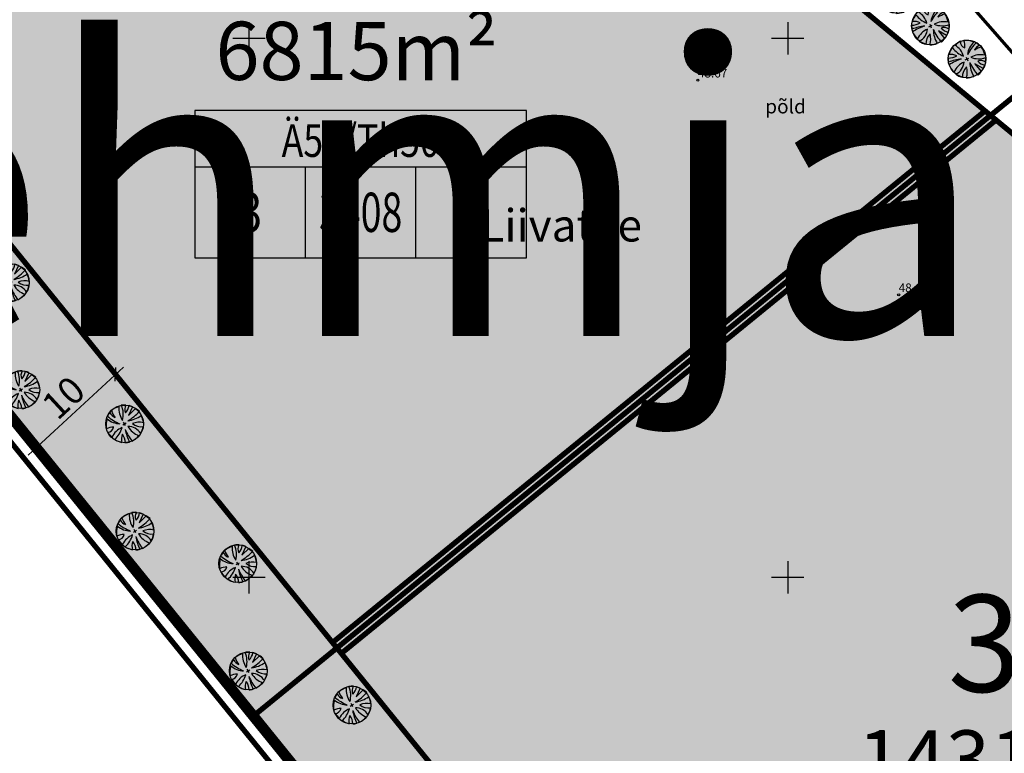
# Model space of a CAD drawing. Extents: x 537783 to 552519, y 6569092 to 6585108.
# Drawn here: x 548929 to 549020, y 6580834 to 6580902 of the extents above; entities that cross this region are included whole.
import ezdxf
from ezdxf.enums import TextEntityAlignment as Align

# ---------------------------------------------------------------- set-up
doc = ezdxf.new("R2010")
doc.units = 0
doc.header["$MEASUREMENT"] = 0
for name, pattern in [('ACAD_ISO02W100', [15, 12, -3]), ('DASHED', [0.75, 0.5, -0.25]), ('DIVIDE', [1.25, 0.5, -0.25, 0, -0.25, 0, -0.25])]:
    doc.linetypes.add(name, pattern=pattern)
doc.layers.get('0').update_dxf_attribs({"linetype": 'CONTINUOUS'})
doc.layers.get('Defpoints').update_dxf_attribs({"color": 250, "linetype": 'CONTINUOUS'})
for name, color, linetype in [('5', 7, 'CONTINUOUS'), ('ASKASVIT', 1, 'CONTINUOUS'), ('DP_eh_õigus', 7, 'CONTINUOUS'), ('DP_hoonestusala', 21, 'CONTINUOUS'), ('DP_hoonestusala piir', 30, 'DASHED'), ('DP_PROJ', 6, 'CONTINUOUS'), ('DP_PROJ_H', 102, 'CONTINUOUS'), ('haljastus10m', 102, 'CONTINUOUS'), ('HORISONTAALID', 23, 'CONTINUOUS'), ('KORGPIK', 2, 'CONTINUOUS'), ('nähtavuskolmnurgad', 136, 'DASHED'), ('RISTID', 7, 'CONTINUOUS'), ('TEEKAITSETSOON 300m', 210, 'CONTINUOUS'), ('topopiirid', 36, 'CONTINUOUS'), ('UUSPIIR', 240, 'CONTINUOUS')]:
    doc.layers.add(name, color=color, linetype=linetype)
doc.layers.add('dim', color=7, linetype='CONTINUOUS', plot=False)
doc.layers.add('DP_ala_piir', color=1, linetype='DP_LINE', lineweight=70)
doc.styles.add('MONOTXT', font='MONOTXT', dxfattribs={"height": 0.2})
doc.styles.add('pos', font='ARIAL.TTF')
doc.styles.add('ROMANS', font='ROMANS.shx')
doc.linetypes.add('DP_LINE', pattern='A,0.5,-0.2,["DP",pos,S=0.1,R=0,X=-0.1,Y=-0.05],-0.25', length=0.95)
doc.dimstyles.new('PLAAN', dxfattribs={"dimscale": 5, "dimtxt": 0.5, "dimasz": 0.18, "dimexe": 0.1, "dimexo": 0.1, "dimgap": 0.09, "dimtad": 1, "dimdec": 0, "dimrnd": 1, "dimzin": 0, "dimdsep": 46, "dimtxsty": 'Standard', "dimblk": 'OBLIQUE', "dimcen": 0, "dimdle": 0.2, "dimaunit": 1, "dimadec": 0, "dimazin": 0, "dimtfac": 1, "dimtdec": 0, "dimtix": 1, "dimtofl": 0, "dimtmove": 2, "dimatfit": 3, "dimldrblk": 'ARCHTICK', "dimfxl": 0, "dimtvp": 25, "dimtolj": 1, "dimtzin": 12, "dimlwd": 0, "dimlwe": 0, "dimarcsym": 0})

# ---------------------------------------------------------------- blocks, each defined once
blk = doc.blocks.new('rist')
for p, q in [((0, 3), (0, -3)), ((-3, 0), (3, 0))]:
    blk.add_line(p, q)
blk = doc.blocks.new('ehitusoigus')
at = {"lineweight": -2}
blk.add_hatch(color=255, dxfattribs=at).paths.add_polyline_path([(-10.125, -5.552), (10.125, -5.552), (10.125, 3.448), (-10.125, 3.448)])
at = {"color": 1, "lineweight": -2}
for p, q in [((-10.125, 0), (10.125, 0)), ((-3.375, -5.552), (-3.375, 0)), ((3.375, -5.552), (3.375, 0))]:
    blk.add_line(p, q, dxfattribs=at)
at = {"color": 9, "lineweight": -2}
blk.add_lwpolyline([(-10.125, -5.552), (10.125, -5.552), (10.125, 3.448), (-10.125, 3.448)], close=True, dxfattribs=at)
at = {"color": 6, "lineweight": -2, "style": 'pos', "width": 0.8}
blk.add_attdef('1', text='', height=2, dxfattribs=at).set_placement((0, 1.609), align=Align.MIDDLE_CENTER)
at = {"color": 6, "lineweight": -2}
for tag, width, p in [('3', 0.8, (-6.75, -2.776)), ('0004', 0.7, (0, -2.776)), ('5', 0.8, (6.75, -2.776))]:
    blk.add_attdef(tag, text='', height=2.4, dxfattribs=dict(at, width=width)).set_placement(p, align=Align.MIDDLE_CENTER)
blk = doc.blocks.new('As91003p')
at = {"layer": 'ASKASVIT'}
for p, q in [((-100, 0), (100, 0)), ((277, -411), (405, -914)), ((568, -823), (277, -411))]:
    blk.add_line(p, q, dxfattribs=at)
at = {"layer": 'ASKASVIT', "linetype": 'Continuous'}
blk.add_line((0, 100), (0, -100), dxfattribs=at)
for centre, radius, start, end in [((94, -226), 1220, 116.8274, 136.1695), ((348, -1071), 2090, 97.7844, 107.2821), ((-126, -70), 1104, 42.0625, 70.0468), ((-524, -143), 1521, 19.7525, 28.6091), ((671, 148), 1666, 181.3747, 197.4139), ((0, 0), 1000, 152.6553, 165.3635), ((-658, 106), 1632, 349.2067, 5.2451), ((0, 0), 1000, 209.1448, 231.4884), ((0, 0), 1000, 325.7055, 339.9154), ((63, 287), 1286, 246.6036, 264.7075), ((-507, 681), 1838, 291.9954, 299.7577), ((0, 0), 1000, 304.6077, 316.1654)]:
    blk.add_arc(centre, radius, start, end, dxfattribs=at)
at = {"layer": 'ASKASVIT'}
for centre, radius, start, end in [((-996, -88), 737, 38.8482, 73.4232), ((909, 1171), 1400, 192.7535, 223.2921), ((-1104, 359), 1005, 351.5395, 34.2359), ((350, 838), 328, 150.4475, 229.9757), ((1091, -404), 1145, 110.299, 147.4367), ((1690, -1841), 2580, 109.9084, 127.2814), ((-578, 1004), 830, 329.7656, 357.5024), ((-622, -2145), 2284, 81.1772, 99.3822), ((-1083, -2111), 2367, 69.9486, 87.2105), ((-529, 1107), 740, 241.0194, 278.3606), ((292, -1150), 1153, 55.4747, 93.876), ((1042, 810), 1158, 224.3721, 264.9189), ((857, -103), 477, 83.9904, 129.977), ((736, -1036), 1311, 79.8475, 98.1209), ((-211, -1168), 1081, 89.8671, 130.8285), ((-896, 303), 790, 271.6443, 330.4458), ((58, -1065), 737, 110.2321, 157.454), ((-1152, -233), 966, 316.8433, 351.6678), ((1470, -829), 1535, 157.2347, 186.1946), ((2449, -256), 2394, 179.4995, 198.6861), ((1115, -159), 663, 195.531, 233.5935), ((460, -745), 409, 26.3674, 87.7493)]:
    blk.add_arc(centre, radius, start, end, dxfattribs=at)
blk = doc.blocks.new('2PUU')
h = blk.add_hatch(color=101)
edge = h.paths.add_edge_path()
edge.add_arc((0, 0), 1.12, 0, 360)
at = {"color": 122}
blk.add_circle((0, 0), 1.12, dxfattribs=at)
at = {"xscale": 0.001119999994217901, "yscale": 0.001119999986258335, "zscale": 0.00112, "rotation": 67.78498028016605}
blk.add_blockref('As91003p', (0, 0), dxfattribs=at)
blk = doc.blocks.new('_OBLIQUE')
at = {"color": 0, "linetype": 'ByBlock'}
blk.add_line((-0.5, -0.5), (0.5, 0.5), dxfattribs=at)
blk = doc.blocks.new('*D582')
at = {"layer": 'Defpoints', "color": 0}
for p in [(548937.621, 6580868.818), (548937.674, 6580868.76), (548930.321, 6580861.951)]:
    blk.add_point(p, dxfattribs=at)
at = {"layer": 'dim', "color": 0, "lineweight": 0}
for p, q in [((548929.533, 6580861.329), (548938.355, 6580869.498)), ((548937.335, 6580869.127), (548937.281, 6580869.185)), ((548929.981, 6580862.318), (548929.927, 6580862.376))]:
    blk.add_line(p, q, dxfattribs=at)
at = {"layer": 'dim', "color": 0, "lineweight": 0, "xscale": 0.8999999999999999, "yscale": 0.8999999999999999, "zscale": 0.8999999999999999}
for p, rotation in [((548937.621, 6580868.818), 42.79842130748744), ((548930.267, 6580862.009), 222.7984213074874)]:
    blk.add_blockref('_OBLIQUE', p, dxfattribs=dict(at, rotation=rotation))
at = {"layer": 'dim', "color": 0, "insert": (548932.789, 6580866.661), "char_height": 2.5, "attachment_point": 5, "rotation": 42.79842}
blk.add_mtext('\\A1;10', dxfattribs=at)
blk = doc.blocks.new('_ArchTick')
at = {"color": 0, "linetype": 'ByBlock', "const_width": 0.15}
blk.add_lwpolyline([(-0.5, -0.5), (0.5, 0.5)], dxfattribs=at)

msp = doc.modelspace()

# ---------------------------------------------------------------- hatches: boundary and pattern name
at = {"layer": 'DP_hoonestusala'}
for points in [[(548970.593, 6580932.765), (548975.178, 6580928.97), (548991.483, 6580915.472), (549004.069, 6580905.054), (549018.825, 6580892.839), (548958.171, 6580843.435), (548911.008, 6580901.709), (548959.927, 6580941.594)], [(549033.701, 6580776.676), (549085.644, 6580821.38), (549052.477, 6580857.291), (549022.312, 6580889.952), (549018.825, 6580892.839), (548958.171, 6580843.435), (549007.094, 6580782.986)]]:
    msp.add_hatch(color=41, dxfattribs=at).paths.add_polyline_path(points)
at = {"layer": 'haljastus10m'}
h = msp.add_hatch(dxfattribs=at)
h.set_pattern_fill('ANSI36', color=72, scale=10, style=0)
h.set_pattern_definition([(45, (0, 0), (0.66291260736, 2.43067956033), [3.125, -0.625, 0, -0.625])])
h.paths.add_polyline_path([(548888.443, 6580929.59), (548911.008, 6580901.709), (548958.191, 6580843.41), (549045.473, 6580735.565), (549120.231, 6580643.195), (549185.374, 6580562.705), (549226.052, 6580512.442), (549273.242, 6580454.136), (549320.431, 6580395.829), (549367.62, 6580337.522), (549431.979, 6580258.001), (549456.477, 6580277.175), (549466.477, 6580272.303), (549430.395, 6580244.062), (549359.847, 6580331.231), (549312.658, 6580389.538), (549265.468, 6580447.845), (549218.279, 6580506.151), (549177.601, 6580556.413), (549112.458, 6580636.903), (549037.7, 6580729.274), (548950.418, 6580837.119), (548903.235, 6580895.418), (548884.039, 6580919.137)])
at = {"layer": 'TEEKAITSETSOON 300m', "linetype": 'DIVIDE', "ltscale": 25}
h = msp.add_hatch(dxfattribs=at)
h.set_pattern_fill('ANSI31', color=84, scale=25, style=0)
h.set_pattern_definition([(45, (0, 0), (-2.2097086912, 2.2097086912), [])])
edge = h.paths.add_edge_path()
edge.add_line((549363.035, 6580771.484), (549379.007, 6580751.819))
edge.add_line((549379.007, 6580751.819), (549398.193, 6580728.044))
edge.add_line((549398.193, 6580728.044), (549420.409, 6580700.661))
edge.add_line((549420.409, 6580700.661), (549441.969, 6580673.841))
edge.add_line((549441.969, 6580673.841), (549449.685, 6580664.33))
edge.add_line((549449.685, 6580664.33), (549453.2, 6580669.83))
edge.add_line((549453.2, 6580669.83), (549362.073, 6580782.593))
edge.add_line((549362.073, 6580782.593), (549314.143, 6580841.902))
edge.add_line((549314.143, 6580841.902), (549219.232, 6580959.347))
edge.add_line((549219.232, 6580959.347), (549124.949, 6581076.014))
edge.add_line((549124.949, 6581076.014), (549088.471, 6581121.153))
edge.add_line((549088.471, 6581121.153), (549090.38, 6581122.177))
edge.add_line((549090.38, 6581122.177), (549091.17, 6581122.6))
edge.add_line((549091.17, 6581122.6), (549012.81, 6581219.798))
edge.add_line((549012.81, 6581219.798), (548975.49, 6581266.09))
edge.add_line((548975.49, 6581266.09), (548973.53, 6581264.5))
edge.add_line((548973.53, 6581264.5), (548955.51, 6581286.76))
edge.add_line((548955.51, 6581286.76), (548948.947, 6581283.744))
edge.add_line((548948.947, 6581283.744), (548953.259, 6581278.377))
edge.add_line((548953.259, 6581278.377), (548960.337, 6581269.706))
edge.add_line((548960.337, 6581269.706), (548978.156, 6581247.395))
edge.add_line((548978.156, 6581247.395), (549019.924, 6581195.865))
edge.add_line((549019.924, 6581195.865), (549038.671, 6581172.722))
edge.add_line((549038.671, 6581172.722), (549056.557, 6581150.693))
edge.add_line((549056.557, 6581150.693), (549073.712, 6581129.422))
edge.add_line((549073.712, 6581129.422), (549091.898, 6581107.04))
edge.add_line((549091.898, 6581107.04), (549109.499, 6581085.236))
edge.add_line((549109.499, 6581085.236), (549128.544, 6581061.721))
edge.add_line((549128.544, 6581061.721), (549147.303, 6581038.887))
edge.add_line((549147.303, 6581038.887), (549164.898, 6581016.839))
edge.add_line((549164.898, 6581016.839), (549182.797, 6580995.002))
edge.add_line((549182.797, 6580995.002), (549199.216, 6580974.471))
edge.add_line((549199.216, 6580974.471), (549215.724, 6580954.024))
edge.add_line((549215.724, 6580954.024), (549233.269, 6580932.425))
edge.add_line((549233.269, 6580932.425), (549252.86, 6580908.108))
edge.add_line((549252.86, 6580908.108), (549271.333, 6580885.36))
edge.add_line((549271.333, 6580885.36), (549289.248, 6580863.126))
edge.add_line((549289.248, 6580863.126), (549307.131, 6580840.935))
edge.add_line((549307.131, 6580840.935), (549325.807, 6580817.825))
edge.add_line((549325.807, 6580817.825), (549345.573, 6580793.249))
edge.add_line((549345.573, 6580793.249), (549362.946, 6580771.593))

# ---------------------------------------------------------------- linework, layer by layer
at = {"layer": 'DP_ala_piir', "color": 14, "ltscale": 10, "const_width": 0.5, "flags": 128}
msp.add_lwpolyline([(548464.583, 6581594.04), (548465.005, 6581606.134), (548463.35, 6581606.782), (548394.78, 6581633.63), (548391.129, 6581634.312), (548377.006, 6581636.875), (548294.834, 6581651.654), (548277.775, 6581654.73), (548257.659, 6581658.358), (548267.805, 6581674.22), (548272.595, 6581681.752), (548280.241, 6581693.776), (548331.863, 6581775.502), (548391.01, 6581868.774), (548473.772, 6581820.409), (548504.656, 6581849.258), (548527.207, 6581821.266), (548520.991, 6581816.234), (548556.922, 6581771.853), (548582.052, 6581740.814), (548591.369, 6581729.305), (548602.673, 6581715.342), (548700.206, 6581594.872), (548747.399, 6581536.58), (548794.592, 6581478.288), (548841.786, 6581419.996), (548861.852, 6581395.21), (548848.223, 6581334.235), (548834.528, 6581272.797), (548912.908, 6581268.837), (548955.943, 6581288.61), (548973.751, 6581266.611), (548975.713, 6581268.203), (549013.978, 6581220.74), (549093.473, 6581122.133), (549091.089, 6581120.855), (549090.776, 6581120.687), (549126.116, 6581076.957), (549220.398, 6580960.29), (549315.309, 6580842.845), (549363.239, 6580783.536), (549455.046, 6580669.932), (549411.972, 6580602.546), (549352.381, 6580627.711), (549342.451, 6580602.58), (549452.456, 6580547.938), (549514.573, 6580551.08), (549522.992, 6580518.882), (549575.502, 6580458.945), (549593.037, 6580438.931), (549565.621, 6580405.597), (549542.013, 6580364.014), (549533.085, 6580323.499), (549548.57, 6580302.108), (549531.155, 6580274.821), (549513.415, 6580288.121), (549497.971, 6580286.439), (549483.484, 6580260.922), (549466.61, 6580270.502), (549430.157, 6580241.972), (549217.113, 6580505.208), (549045.513, 6580717.251), (548949.252, 6580836.175), (548868.035, 6580936.526), (548896.776, 6581004.905), (548881.513, 6581017.54), (548850.609, 6581117.247), (548837.946, 6581132.245), (548768.919, 6581135.156), (548548.362, 6581144.292), (548523.243, 6581145.332), (548487.67, 6581146.806), (548449.838, 6581148.373), (548449.882, 6581149.896), (548450.191, 6581160.832), (548451.412, 6581203.596), (548452.513, 6581218.594), (548453.021, 6581225.505), (548453.87, 6581289.666), (548454.725, 6581314.375), (548456.791, 6581372.676), (548457.857, 6581402.978), (548459.204, 6581442.534), (548459.738, 6581456.435), (548460.84, 6581488.628), (548463.176, 6581554.143), (548464.543, 6581592.891)], close=True, dxfattribs=at)
at = {"layer": 'DP_hoonestusala', "color": 24, "linetype": 'DASHED', "ltscale": 10, "const_width": 0.5, "flags": 128}
for points in [[(548957.763, 6580843.939), (549018.314, 6580893.261)], [(548958.58, 6580842.929), (549019.335, 6580892.416)]]:
    msp.add_lwpolyline(points, dxfattribs=at)
at = {"layer": 'DP_hoonestusala piir', "ltscale": 10}
msp.add_line((549026.729, 6580899.277), (548998.94, 6580876.642), dxfattribs=at)
at = {"layer": 'DP_hoonestusala piir', "ltscale": 10, "const_width": 0.5, "flags": 128}
msp.add_lwpolyline([(548970.593, 6580932.765), (548975.178, 6580928.97), (548991.483, 6580915.472), (549004.069, 6580905.054), (549018.825, 6580892.839), (548958.171, 6580843.435), (548911.008, 6580901.709), (548959.927, 6580941.594)], close=True, dxfattribs=at)
at = {"layer": 'DP_hoonestusala piir', "ltscale": 10, "flags": 128}
msp.add_lwpolyline([(549033.701, 6580776.676, 0.5, 0.5, 0), (549085.644, 6580821.38, 0.5, 0.5, 0), (549052.477, 6580857.291, 0.5, 0.5, 0), (549022.312, 6580889.952, 0.5, 0.5, 0), (549018.825, 6580892.839, 0.5, 0.5, 0), (548958.171, 6580843.435, 0.5, 0.5, 0), (549007.094, 6580782.986, 0.5, 0.5, 0), (549033.701, 6580776.676, 0, 0, 0)], format="xyseb", dxfattribs=at)
at = {"layer": 'haljastus10m', "color": 72, "flags": 128}
for points in [[(548888.443, 6580929.59), (548911.008, 6580901.709), (548958.191, 6580843.41), (549045.473, 6580735.565), (549120.231, 6580643.195), (549185.374, 6580562.705), (549226.052, 6580512.442), (549273.242, 6580454.136), (549320.431, 6580395.829), (549367.62, 6580337.522), (549431.979, 6580258.001)], [(548884.039, 6580919.137), (548903.235, 6580895.418), (548950.418, 6580837.119), (549037.7, 6580729.274), (549112.458, 6580636.903), (549177.601, 6580556.413), (549218.279, 6580506.151), (549265.468, 6580447.845), (549312.658, 6580389.538), (549359.847, 6580331.231), (549430.395, 6580244.062)]]:
    msp.add_lwpolyline(points, dxfattribs=at)
at = {"layer": 'HORISONTAALID', "ltscale": 2.5}
msp.add_open_spline([(548943.61, 6581000.536), (548948.285, 6580995.907), (548952.423, 6580988.156), (548953.464, 6580977.188), (548947.9, 6580970.687), (548957.729, 6580961.447), (548964.637, 6580948.847), (548979.795, 6580943.683), (548989.348, 6580942.384), (548994.041, 6580940.46), (549000.586, 6580930.761), (549016.581, 6580920.22), (549025.502, 6580904.243), (549028.924, 6580895.156), (549032.83, 6580892.391), (549035.677, 6580889.566), (549037.993, 6580886.86)], degree=3, knots=[80.468448, 80.468448, 80.468448, 80.468448, 99.215547, 106.6744, 111.836846, 121.489114, 138.652611, 157.395939, 165.224588, 168.019982, 172.199046, 199.301375, 224.24922, 226.2145, 227.579064, 238.315024, 238.315024, 238.315024, 238.315024], dxfattribs=at)
at = {"layer": 'HORISONTAALID', "linetype": 'ACAD_ISO02W100', "ltscale": 0.3}
msp.add_open_spline([(549102.459, 6580867.575), (549101.664, 6580868.124), (549097.651, 6580870.973), (549093.031, 6580875.26), (549082.22, 6580882.825), (549061.825, 6580886.022), (549056.971, 6580907.582), (549046.038, 6580923.056), (549038.282, 6580934.076), (549028.79, 6580949.475), (549013.87, 6580957.382), (549015.434, 6580972.498), (549011.581, 6580977.769), (549009.057, 6580982.33), (549002.287, 6580976.514), (548996.373, 6580975.359), (548989.187, 6580970.864), (548982.485, 6580972.633), (548977.54, 6580972.611), (548971.921, 6580971.627), (548971.943, 6580973.169), (548971.948, 6580973.546)], degree=3, knots=[355.048459, 355.048459, 355.048459, 355.048459, 357.933093, 369.745184, 373.910424, 397.541721, 424.278699, 431.717914, 454.738566, 464.472926, 486.235893, 497.995304, 504.333661, 507.077061, 510.817104, 524.896441, 527.977464, 535.419196, 543.190058, 546.349486, 547.373555, 547.373555, 547.373555, 547.373555], dxfattribs=at)
at = {"layer": 'KORGPIK', "ltscale": 0.5}
for centre in [(548991.67, 6580896.11), (549010.3, 6580876.2)]:
    msp.add_circle(centre, 0.1, dxfattribs=at)
at = {"layer": 'nähtavuskolmnurgad', "ltscale": 3, "const_width": 0.3, "flags": 128}
msp.add_lwpolyline([(549047.502, 6580868.278), (548974.532, 6580951.476)], dxfattribs=at)
at = {"layer": 'TEEKAITSETSOON 300m', "linetype": 'ACAD_ISO02W100', "const_width": 1, "flags": 128}
msp.add_lwpolyline([(548186.504, 6581782.895), (548430.229, 6581480.358), (548447.338, 6581459.037), (548466.181, 6581435.693), (548484.896, 6581412.331), (548501.897, 6581391.206), (548519.905, 6581368.674), (548541.306, 6581341.976), (548560.077, 6581319.65), (548578.028, 6581297.469), (548596.758, 6581274.254), (548614.79, 6581251.962), (548633.227, 6581229.165), (548642.732, 6581217.387), (548661.183, 6581194.599), (548679.896, 6581171.361), (548699.582, 6581147.081), (548718.048, 6581124.309), (548736.097, 6581101.932), (549476.634, 6580186.93)], dxfattribs=at)
at = {"layer": 'UUSPIIR', "const_width": 0.5, "flags": 128}
for points in [[(548976.97, 6580940.468), (548982.047, 6580936.265), (548997.35, 6580923.597), (549010.446, 6580912.757), (549026.729, 6580899.277), (548950.418, 6580837.119), (548903.235, 6580895.418), (548967.83, 6580948.034), (548976.97, 6580940.468)], [(549101.036, 6580819.454), (549047.079, 6580877.875), (549029.204, 6580897.229), (549026.729, 6580899.277), (548950.418, 6580837.119), (549037.7, 6580729.274), (549119.93, 6580796.254), (549101.036, 6580819.454)]]:
    msp.add_lwpolyline(points, dxfattribs=at)

# ---------------------------------------------------------------- block references
at = {"layer": 'DP_eh_õigus', "xscale": 1.518449999392033, "yscale": 1.518449999836605, "zscale": 1.518450000000016, "rotation": 359.9999999648583}
msp.add_blockref('ehitusoigus', (548960.376, 6580888.068), dxfattribs=at).add_auto_attribs({'1': 'Ä50/Th50', '3': '3', '0004': '3408', '5': '2'})
at = {"layer": 'DP_PROJ_H', "color": 122, "zscale": 1.560674304000003}
for p, xscale, yscale, rotation in [((549010.16, 6580904.056), 1.56067430405463, 1.560674304139848, 316.6612810704056), ((549013.251, 6580901.14), 1.56067430405463, 1.560674304139848, 316.6612810704056), ((549016.643, 6580898.079), 1.56067430405463, 1.560674304139848, 316.6612810704056), ((548927.871, 6580877.345), 1.560674304394807, 1.560674303829956, 52.21698729602834), ((548928.844, 6580867.393), 1.560674304394807, 1.560674303829956, 52.21698729602834), ((548938.466, 6580864.226), 1.560674304394807, 1.560674303829956, 52.21698729602834), ((548939.439, 6580854.273), 1.560674304394807, 1.560674303829956, 52.21698729602834), ((548948.973, 6580851.257), 1.560674304394807, 1.560674303829956, 52.21698729602834), ((548949.947, 6580841.305), 1.560674304394807, 1.560674303829956, 52.21698729602834), ((548959.568, 6580838.137), 1.560674304394807, 1.560674303829956, 52.21698729602834)]:
    msp.add_blockref('2PUU', p, dxfattribs=dict(at, xscale=xscale, yscale=yscale, rotation=rotation))
at = {"layer": 'RISTID', "ltscale": 0.5, "xscale": 0.5, "yscale": 0.5000000001516014, "zscale": 0.5}
for p in [(548950, 6580900), (549000, 6580900), (548950, 6580850), (549000, 6580850)]:
    msp.add_blockref('rist', p, dxfattribs=at)
at = {"layer": 'RISTID', "ltscale": 0.5, "xscale": 0.5, "yscale": 0.4999999998535357, "zscale": 0.5, "rotation": 359.9999999466392}
for p in [(548950, 6580899.999), (549000, 6580899.999), (548950, 6580849.999), (549000, 6580849.999)]:
    msp.add_blockref('rist', p, dxfattribs=at)

# ---------------------------------------------------------------- texts
at = {"ltscale": 0.5, "style": 'ROMANS'}
msp.add_text('põld', height=1.3, rotation=360, dxfattribs=at).set_placement((548997.916, 6580892.62), align=Align.BOTTOM_LEFT)
at = {"layer": '5', "color": 253, "linetype": 'Continuous', "style": 'MONOTXT'}
msp.add_text('Lehmja', height=27, rotation=360, dxfattribs=at).set_placement((548890.64, 6580872.39))
at = {"layer": 'DP_PROJ', "color": 7, "style": 'pos'}
for s, height, p in [('6815m²', 5.4, (548959.997, 6580894.426)), ('31', 9, (549021.656, 6580836.547)), ('14315m²', 5.4, (549021.641, 6580828.699))]:
    msp.add_text(s, height=height, rotation=359.89037, dxfattribs=at).set_placement(p, align=Align.BOTTOM_CENTER)
at = {"layer": 'KORGPIK', "ltscale": 0.5, "style": 'ROMANS'}
for s, p in [('48.67', (548991.67, 6580896.11)), ('48.60', (549010.3, 6580876.2))]:
    msp.add_text(s, height=0.8, rotation=360, dxfattribs=at).set_placement(p, align=Align.BOTTOM_LEFT)
at = {"layer": 'topopiirid', "color": 16, "linetype": 'DASHED', "ltscale": 10, "style": 'ROMANS'}
msp.add_text('Liivatee', height=3, dxfattribs=at).set_placement((548971.493, 6580881.144))

# ---------------------------------------------------------------- dimensions: what is measured, and where the dimension line sits
at = {"layer": 'dim', "color": 7}
dim = msp.add_aligned_dim(p1=(548930.321, 6580861.951), p2=(548937.674, 6580868.76), distance=0.079, dimstyle='PLAAN', dxfattribs=at)
dim.commit()
dim.dimension.update_dxf_attribs({"geometry": '*D582', "text_midpoint": (548932.789, 6580866.661)})

doc.saveas('drawing.dxf')
